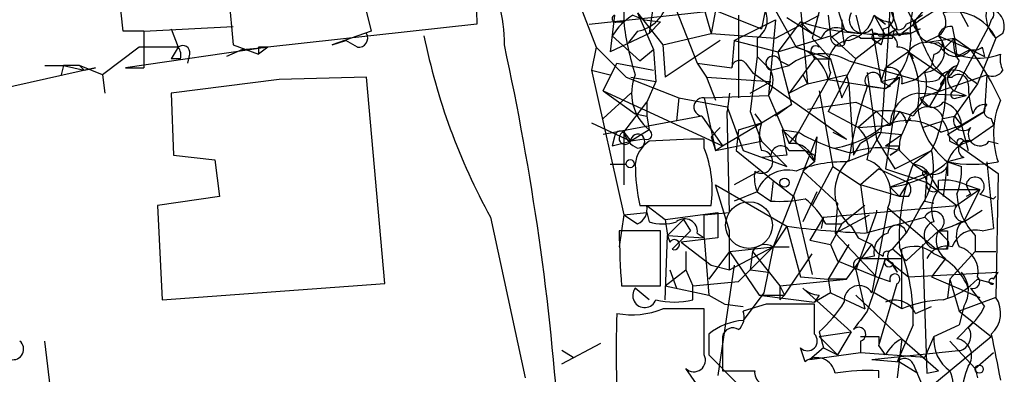
# Model space of a CAD drawing. Extents: x 0 to 1109, y 1533 to 2439.
# Drawn here: x 825 to 861, y 2079 to 2093 of the extents above; entities that cross this region are included whole.
import ezdxf

# ---------------------------------------------------------------- set-up
doc = ezdxf.new("R2010")
doc.units = 0
doc.header["$MEASUREMENT"] = 0
doc.layers.add('MAIN', color=5, linetype='CONTINUOUS')

msp = doc.modelspace()

# ---------------------------------------------------------------- linework, layer by layer
at = {"layer": 'MAIN'}
for p, q in [((832.0193, 2099.9595), (832.7813, 2091.5775)), ((828.7173, 2092.0855), (827.9553, 2099.5361)), ((841.6713, 2096.3188), (841.756, 2092.3395)), ((837.3533, 2094.2021), (837.8613, 2092.0855)), ((854.7947, 2094.3715), (854.1173, 2091.8315)), ((852.5087, 2093.4401), (852.2547, 2092.1701)), ((854.8793, 2093.4401), (855.3027, 2092.1701)), ((848.2753, 2093.1015), (848.106, 2092.0008)), ((848.9527, 2093.2708), (849.884, 2090.9001)), ((850.0533, 2093.1861), (850.392, 2092.0008)), ((858.52, 2093.1861), (857.9273, 2092.5088)), ((859.3667, 2093.1861), (859.8747, 2092.2548)), ((845.566, 2093.0168), (846.1587, 2091.4928)), ((845.9047, 2092.3395), (850.5613, 2092.8475)), ((847.1747, 2092.8475), (847.1747, 2092.4241)), ((847.6827, 2092.7628), (848.2753, 2091.4081)), ((847.6827, 2092.7628), (848.614, 2091.5775)), ((850.5613, 2092.8475), (850.392, 2092.0008)), ((850.5613, 2092.8475), (852.2547, 2092.1701)), ((852.7627, 2092.8475), (853.5247, 2091.4928)), ((853.694, 2092.9321), (853.948, 2090.1381)), ((846.836, 2092.6781), (846.6667, 2091.3235)), ((846.9207, 2092.4241), (847.1747, 2092.4241)), ((847.5133, 2092.6781), (847.9367, 2092.5088)), ((847.9367, 2092.5088), (848.5293, 2092.4241)), ((848.106, 2092.0008), (848.5293, 2092.4241)), ((851.2387, 2091.7468), (852.7627, 2092.5088)), ((851.408, 2092.6781), (851.408, 2089.6301)), ((852.7627, 2092.5088), (852.5087, 2089.7148)), ((852.7627, 2091.8315), (854.3713, 2092.6781)), ((853.694, 2092.4241), (852.8473, 2091.3235)), ((853.186, 2092.5935), (854.1173, 2092.0008)), ((854.71, 2092.6781), (854.7947, 2091.9161)), ((855.218, 2092.5088), (855.218, 2092.1701)), ((855.726, 2092.6781), (855.8953, 2092.0008)), ((856.4033, 2092.6781), (856.8267, 2092.3395)), ((856.4033, 2092.6781), (856.8267, 2091.9161)), ((857.5887, 2092.3395), (857.9273, 2092.5088)), ((858.1813, 2092.6781), (857.9273, 2092.5088)), ((860.7213, 2092.5088), (860.6367, 2092.2548)), ((829.4793, 2092.0855), (828.7173, 2092.0855)), ((829.4793, 2092.0855), (832.7813, 2092.2548)), ((829.4793, 2092.0855), (829.4793, 2090.7308)), ((830.4953, 2092.1701), (830.7493, 2091.4928)), ((841.756, 2092.3395), (834.0513, 2091.4928)), ((837.8613, 2092.0855), (836.422, 2091.5775)), ((848.106, 2092.0008), (846.6667, 2091.3235)), ((847.6827, 2092.0855), (847.344, 2091.6621)), ((848.614, 2091.5775), (850.392, 2092.0008)), ((850.392, 2092.0008), (852.7627, 2091.8315)), ((855.218, 2092.1701), (855.3027, 2091.5775)), ((855.3873, 2092.0855), (855.8953, 2092.0008)), ((856.3187, 2092.1701), (856.4033, 2091.7468)), ((857.25, 2092.1701), (856.8267, 2091.9161)), ((856.8267, 2091.9161), (857.758, 2092.0008)), ((857.0807, 2091.8315), (857.1653, 2092.1701)), ((857.3347, 2091.9161), (857.1653, 2092.1701)), ((858.0967, 2092.1701), (857.758, 2092.0008)), ((859.282, 2092.2548), (859.3667, 2091.8315)), ((859.3667, 2089.8841), (860.6367, 2092.2548)), ((861.1447, 2092.0008), (860.8907, 2091.8315)), ((836.422, 2091.5775), (836.93, 2091.7468)), ((837.3533, 2091.4928), (836.93, 2091.7468)), ((846.7513, 2091.9161), (847.7673, 2090.9848)), ((850.7307, 2091.7468), (848.6987, 2090.3921)), ((851.2387, 2091.7468), (851.154, 2090.7308)), ((851.2387, 2091.7468), (852.8473, 2091.3235)), ((852.0853, 2091.8315), (852.0853, 2091.1541)), ((852.8473, 2091.3235), (854.7947, 2091.9161)), ((854.1173, 2091.8315), (854.7947, 2091.0695)), ((854.7947, 2091.9161), (855.726, 2091.0695)), ((856.8267, 2091.9161), (855.726, 2091.0695)), ((856.6573, 2091.5775), (856.4033, 2091.7468)), ((856.4033, 2091.7468), (856.6573, 2090.2228)), ((856.5727, 2091.9161), (856.8267, 2091.9161)), ((858.774, 2091.9161), (858.266, 2091.6621)), ((858.266, 2091.6621), (859.3667, 2091.8315)), ((858.266, 2091.6621), (859.3667, 2091.8315)), ((858.774, 2091.9161), (859.9593, 2091.4081)), ((859.3667, 2091.8315), (858.9433, 2091.4081)), ((859.3667, 2091.8315), (859.9593, 2091.4081)), ((859.3667, 2091.8315), (859.4513, 2091.1541)), ((860.8907, 2091.8315), (860.2133, 2090.1381)), ((829.31, 2091.4928), (827.9553, 2090.4768)), ((834.0513, 2091.4928), (828.802, 2090.7308)), ((830.7493, 2091.4928), (829.31, 2091.4928)), ((830.7493, 2091.4928), (830.4953, 2091.0695)), ((833.12, 2091.4081), (832.5273, 2091.1541)), ((832.7813, 2091.5775), (833.7127, 2091.2388)), ((833.12, 2091.4081), (834.0513, 2091.4928)), ((833.7127, 2091.4928), (833.7127, 2091.2388)), ((834.0513, 2091.4928), (833.7127, 2091.2388)), ((846.1587, 2091.4928), (845.9893, 2090.6461)), ((846.1587, 2091.4928), (847.2593, 2090.3921)), ((847.7673, 2090.9848), (848.2753, 2091.4081)), ((848.2753, 2091.4081), (848.36, 2090.2228)), ((848.614, 2091.5775), (848.6987, 2090.3921)), ((852.8473, 2091.3235), (853.3553, 2089.3761)), ((853.5247, 2091.4928), (854.7947, 2091.0695)), ((857.6733, 2091.3235), (856.8267, 2090.7308)), ((857.6733, 2091.3235), (857.8427, 2091.0695)), ((857.6733, 2091.3235), (859.028, 2090.3921)), ((859.9593, 2091.4081), (859.4513, 2091.1541)), ((859.9593, 2091.4081), (860.4673, 2091.1541)), ((860.3827, 2091.4928), (860.4673, 2091.1541)), ((830.834, 2091.0695), (830.4953, 2091.0695)), ((831.1727, 2091.2388), (831.088, 2090.9001)), ((846.4127, 2089.8841), (846.9207, 2090.9001)), ((846.9207, 2090.9001), (848.2753, 2090.6461)), ((849.884, 2090.9001), (850.2227, 2090.3921)), ((849.884, 2090.9001), (851.154, 2090.7308)), ((851.662, 2090.9001), (851.916, 2090.5615)), ((852.0853, 2091.1541), (851.8313, 2089.1221)), ((852.0853, 2091.1541), (852.5933, 2090.6461)), ((852.932, 2090.9848), (853.2707, 2090.8155)), ((854.202, 2091.0695), (853.2707, 2089.7995)), ((854.1173, 2091.2388), (854.202, 2091.0695)), ((854.202, 2091.0695), (854.7947, 2091.0695)), ((855.726, 2091.0695), (854.71, 2089.1221)), ((854.7947, 2091.0695), (855.218, 2089.6301)), ((855.472, 2090.9848), (857.9273, 2090.3075)), ((858.6047, 2091.2388), (858.52, 2090.8155)), ((827.7013, 2090.7308), (823.8913, 2089.8841)), ((825.8387, 2090.8155), (826.516, 2090.8155)), ((826.516, 2090.8155), (826.4313, 2090.4768)), ((827.1087, 2090.8155), (826.516, 2090.8155)), ((826.516, 2090.8155), (827.278, 2090.6461)), ((827.9553, 2090.4768), (827.1087, 2090.8155)), ((827.1087, 2090.8155), (827.278, 2090.6461)), ((827.278, 2090.6461), (827.7013, 2090.7308)), ((828.802, 2090.7308), (829.4793, 2090.7308)), ((845.9893, 2090.6461), (846.6667, 2090.4768)), ((845.9893, 2090.6461), (847.1747, 2085.3121)), ((851.916, 2090.5615), (855.3873, 2088.1061)), ((852.5933, 2090.6461), (853.2707, 2090.8155)), ((854.7947, 2090.5615), (854.71, 2090.3075)), ((856.1493, 2090.5615), (856.488, 2088.1061)), ((856.6573, 2090.2228), (856.8267, 2090.7308)), ((857.9273, 2090.3075), (858.52, 2090.8155)), ((858.6047, 2090.8155), (859.028, 2090.3921)), ((827.9553, 2090.4768), (828.04, 2089.7995)), ((834.4747, 2090.3075), (830.4953, 2089.7995)), ((837.692, 2090.3921), (834.4747, 2090.3075)), ((838.3693, 2082.7721), (837.692, 2090.3921)), ((847.2593, 2090.3921), (849.2067, 2089.6301)), ((847.4287, 2090.3921), (848.36, 2090.2228)), ((848.36, 2090.2228), (848.0213, 2089.4608)), ((850.2227, 2090.3921), (852.5933, 2090.2228)), ((850.2227, 2090.3921), (850.5613, 2089.5455)), ((851.8313, 2089.7995), (852.5933, 2090.2228)), ((853.6093, 2088.3601), (854.71, 2090.3075)), ((853.7787, 2090.4768), (853.948, 2090.1381)), ((853.948, 2090.1381), (855.3873, 2090.4768)), ((854.71, 2090.3075), (856.8267, 2089.9688)), ((855.3873, 2090.4768), (855.472, 2090.1381)), ((856.6573, 2090.2228), (857.3347, 2090.3921)), ((856.8267, 2089.9688), (857.3347, 2090.3921)), ((857.3347, 2090.3921), (856.8267, 2087.0055)), ((857.4193, 2090.1381), (857.9273, 2090.3075)), ((858.0967, 2089.6301), (860.552, 2090.4768)), ((859.028, 2090.3921), (858.774, 2089.8841)), ((858.8587, 2090.1381), (859.028, 2090.3921)), ((859.028, 2090.3921), (859.028, 2089.5455)), ((859.1127, 2090.3921), (859.282, 2090.3921)), ((859.8747, 2090.3921), (860.2133, 2090.1381)), ((859.8747, 2090.3921), (860.2133, 2090.1381)), ((860.552, 2090.4768), (860.4673, 2089.1221)), ((846.4127, 2089.8841), (847.598, 2089.0375)), ((846.4127, 2089.8841), (850.8153, 2087.8521)), ((853.948, 2090.1381), (853.2707, 2089.7995)), ((854.3713, 2089.8841), (854.8793, 2087.0901)), ((855.218, 2089.6301), (855.472, 2090.1381)), ((855.472, 2090.1381), (855.6413, 2087.5135)), ((856.1493, 2090.0535), (856.8267, 2089.9688)), ((856.996, 2090.0535), (856.8267, 2089.9688)), ((858.3507, 2090.0535), (858.774, 2089.8841)), ((858.774, 2089.8841), (858.4353, 2089.2915)), ((858.774, 2089.8841), (858.9433, 2090.1381)), ((860.2133, 2090.1381), (859.3667, 2088.9528)), ((859.3667, 2089.8841), (859.79, 2089.7148)), ((830.4953, 2089.7995), (830.58, 2087.5135)), ((846.4127, 2088.8681), (847.4287, 2089.7995)), ((847.1747, 2088.3601), (848.0213, 2089.4608)), ((848.0213, 2089.4608), (848.0213, 2088.9528)), ((849.2067, 2089.6301), (849.122, 2088.7835)), ((849.2067, 2089.6301), (850.9847, 2089.2915)), ((850.138, 2089.6301), (852.5087, 2089.7148)), ((850.138, 2089.6301), (850.5613, 2087.6828)), ((851.0693, 2089.7995), (850.9847, 2089.1221)), ((852.5087, 2089.7148), (853.2707, 2087.9368)), ((853.948, 2089.2068), (855.726, 2089.4608)), ((855.726, 2089.4608), (856.488, 2089.1221)), ((858.012, 2089.7995), (859.79, 2089.7148)), ((858.0967, 2089.6301), (858.4353, 2089.2915)), ((859.4513, 2089.6301), (859.79, 2089.7148)), ((850.9847, 2089.2915), (851.5773, 2087.6828)), ((851.0693, 2085.3968), (850.9847, 2089.1221)), ((851.8313, 2089.1221), (852.2547, 2088.0215)), ((852.2547, 2088.6988), (853.3553, 2089.3761)), ((853.3553, 2089.3761), (852.7627, 2088.9528)), ((855.8107, 2088.5295), (854.71, 2089.1221)), ((856.488, 2089.1221), (855.8107, 2088.5295)), ((856.488, 2089.1221), (856.996, 2088.6141)), ((857.3347, 2089.1221), (856.996, 2088.6141)), ((859.1127, 2088.2755), (860.4673, 2089.1221)), ((860.4673, 2089.1221), (859.6207, 2088.6141)), ((850.0533, 2088.9528), (846.4127, 2088.2755)), ((847.598, 2089.0375), (848.0213, 2088.9528)), ((848.0213, 2088.9528), (848.106, 2088.4448)), ((850.0533, 2088.9528), (850.8153, 2087.8521)), ((852.0007, 2089.0375), (852.2547, 2088.6988)), ((857.758, 2089.0375), (857.4193, 2088.2755)), ((857.5887, 2088.6988), (857.758, 2088.8681)), ((858.1813, 2088.5295), (858.9433, 2088.7835)), ((858.9433, 2088.8681), (859.3667, 2088.9528)), ((859.3667, 2088.9528), (859.6207, 2088.6141)), ((860.7213, 2088.8681), (860.806, 2088.6141)), ((845.9893, 2088.6988), (847.4287, 2088.0215)), ((847.1747, 2088.3601), (847.4287, 2088.0215)), ((847.1747, 2088.3601), (847.1747, 2086.4128)), ((848.106, 2088.4448), (847.4287, 2088.0215)), ((850.392, 2088.1908), (850.7307, 2088.5295)), ((850.8153, 2087.8521), (852.2547, 2088.6988)), ((851.408, 2088.4448), (851.3233, 2087.6828)), ((851.408, 2088.4448), (852.2547, 2088.6988)), ((853.0167, 2088.4448), (853.6093, 2088.3601)), ((853.0167, 2088.4448), (853.186, 2087.5135)), ((853.0167, 2088.4448), (853.8633, 2087.6828)), ((853.2707, 2087.9368), (853.6093, 2088.3601)), ((854.8793, 2088.3601), (855.3873, 2088.1061)), ((855.8107, 2088.5295), (856.996, 2088.6141)), ((856.5727, 2088.3601), (855.8953, 2087.9368)), ((856.6573, 2088.3601), (856.234, 2087.5981)), ((856.5727, 2088.3601), (857.4193, 2088.2755)), ((858.8587, 2088.3601), (859.6207, 2088.6141)), ((859.6207, 2088.6141), (859.8747, 2087.6828)), ((859.9593, 2088.0215), (860.806, 2088.6141)), ((846.836, 2088.1908), (846.7513, 2087.8521)), ((846.7513, 2087.8521), (847.4287, 2088.0215)), ((847.9367, 2088.1061), (847.4287, 2088.0215)), ((850.138, 2087.7675), (850.138, 2088.1061)), ((850.392, 2088.1908), (850.5613, 2087.6828)), ((850.5613, 2087.6828), (852.2547, 2088.0215)), ((852.2547, 2088.0215), (853.186, 2087.0901)), ((854.2867, 2088.1908), (852.678, 2084.1268)), ((854.2867, 2088.1908), (854.202, 2087.2595)), ((856.488, 2088.1061), (857.1653, 2087.0055)), ((856.8267, 2087.8521), (857.4193, 2088.2755)), ((859.1127, 2088.2755), (859.536, 2087.8521)), ((859.1973, 2088.0215), (859.536, 2087.8521)), ((859.7053, 2088.0215), (859.9593, 2088.0215)), ((860.6367, 2088.0215), (860.9753, 2087.9368)), ((850.5613, 2087.6828), (850.8153, 2087.8521)), ((851.3233, 2087.6828), (852.678, 2086.5821)), ((851.5773, 2087.6828), (853.186, 2087.0901)), ((853.5247, 2087.9368), (853.2707, 2087.9368)), ((853.2707, 2087.6828), (853.8633, 2087.6828)), ((853.8633, 2087.6828), (854.202, 2087.2595)), ((855.6413, 2087.5135), (855.8953, 2087.9368)), ((855.6413, 2087.5135), (855.8953, 2087.9368)), ((857.25, 2087.6828), (856.996, 2087.5135)), ((856.996, 2087.5135), (857.25, 2087.6828)), ((857.1653, 2087.0055), (858.52, 2087.6828)), ((857.3347, 2087.8521), (857.25, 2087.6828)), ((857.3347, 2087.6828), (857.8427, 2087.1748)), ((857.3347, 2087.6828), (857.8427, 2087.1748)), ((858.52, 2087.6828), (857.8427, 2087.1748)), ((859.536, 2087.8521), (860.9753, 2086.8361)), ((830.58, 2087.5135), (832.104, 2087.3441)), ((832.104, 2087.3441), (832.2733, 2085.9895)), ((853.186, 2087.5135), (852.2547, 2087.4288)), ((854.202, 2087.5135), (854.202, 2087.2595)), ((855.3873, 2087.2595), (856.234, 2087.5981)), ((859.7053, 2087.4288), (859.1127, 2087.2595)), ((846.6667, 2087.1748), (847.2593, 2087.1748)), ((852.17, 2086.9208), (851.2387, 2086.4128)), ((854.202, 2087.2595), (853.7787, 2086.9208)), ((853.7787, 2086.9208), (855.0487, 2085.7355)), ((854.8793, 2087.0901), (854.1173, 2085.6508)), ((854.8793, 2087.0901), (855.8953, 2086.4128)), ((856.5727, 2087.0055), (855.8953, 2086.4128)), ((856.5727, 2087.0055), (857.6733, 2086.4975)), ((856.8267, 2087.0055), (858.3507, 2086.4975)), ((857.8427, 2087.1748), (858.3507, 2086.8361)), ((859.1127, 2087.2595), (858.9433, 2085.9895)), ((859.1127, 2087.2595), (859.6207, 2087.0901)), ((859.1127, 2087.2595), (859.1127, 2086.7515)), ((859.1127, 2087.0901), (859.1127, 2086.7515)), ((860.552, 2087.2595), (860.806, 2084.8041)), ((852.678, 2086.5821), (852.5933, 2085.8201)), ((852.678, 2086.5821), (853.44, 2085.9895)), ((858.3507, 2086.8361), (856.996, 2086.3281)), ((858.3507, 2086.8361), (858.266, 2085.8201)), ((858.266, 2086.7515), (858.3507, 2086.4975)), ((858.52, 2086.6668), (858.774, 2086.2435)), ((858.774, 2086.2435), (858.774, 2086.5821)), ((860.9753, 2086.8361), (860.8907, 2082.2641)), ((851.0693, 2084.7195), (850.5613, 2086.4128)), ((850.5613, 2086.4128), (853.186, 2084.8888)), ((857.3347, 2085.9895), (855.8953, 2086.4128)), ((855.8953, 2086.4128), (856.1493, 2084.6348)), ((856.996, 2086.3281), (857.3347, 2085.9895)), ((857.3347, 2085.9895), (857.6733, 2086.4975)), ((858.3507, 2086.4975), (859.4513, 2085.6508)), ((858.774, 2086.2435), (860.298, 2086.2435)), ((860.298, 2086.2435), (859.4513, 2085.6508)), ((859.7053, 2085.0581), (860.298, 2086.2435)), ((859.79, 2086.4128), (860.298, 2086.2435)), ((859.79, 2086.4128), (860.298, 2086.2435)), ((832.2733, 2085.9895), (829.9873, 2085.6508)), ((852.0853, 2086.1588), (851.2387, 2085.8201)), ((852.0853, 2086.1588), (852.5933, 2085.8201)), ((853.44, 2085.9895), (854.1173, 2083.1108)), ((854.2867, 2086.1588), (853.7787, 2085.0581)), ((857.6733, 2085.9895), (857.3347, 2085.9895)), ((858.266, 2085.8201), (858.6047, 2085.7355)), ((859.9593, 2086.0741), (859.79, 2085.9895)), ((860.298, 2086.0741), (860.806, 2085.9048)), ((860.806, 2085.9048), (860.8907, 2085.9895)), ((829.9873, 2085.6508), (830.1567, 2082.1795)), ((847.7673, 2085.6508), (850.392, 2085.6508)), ((848.0213, 2085.6508), (848.6987, 2085.1428)), ((854.5407, 2085.2275), (859.4513, 2085.6508)), ((855.0487, 2085.7355), (854.964, 2084.6348)), ((856.0647, 2085.6508), (855.218, 2084.9735)), ((856.9113, 2085.5661), (856.3187, 2082.4335)), ((856.488, 2085.4815), (856.488, 2085.3968)), ((856.9113, 2085.5661), (858.6893, 2084.0421)), ((858.0967, 2085.5661), (857.5887, 2084.6348)), ((859.7053, 2085.0581), (860.3827, 2085.4815)), ((842.264, 2085.2275), (843.534, 2079.3008)), ((847.1747, 2085.3121), (847.0053, 2084.1268)), ((847.1747, 2085.3121), (848.0213, 2085.3968)), ((847.1747, 2085.3121), (847.6827, 2084.9735)), ((848.0213, 2085.3968), (848.106, 2085.0581)), ((848.0213, 2085.3968), (848.106, 2085.0581)), ((848.6987, 2085.1428), (850.646, 2085.3968)), ((848.6987, 2085.1428), (848.7833, 2084.5501)), ((849.376, 2085.1428), (848.7833, 2084.5501)), ((849.376, 2085.1428), (849.63, 2084.7195)), ((850.138, 2085.3121), (851.0693, 2085.3968)), ((850.138, 2084.4655), (850.138, 2085.3121)), ((850.646, 2085.3968), (850.646, 2084.4655)), ((854.5407, 2085.2275), (854.0327, 2084.3808)), ((854.5407, 2085.2275), (854.456, 2084.8041)), ((854.964, 2084.6348), (856.234, 2085.3121)), ((856.488, 2085.3968), (855.726, 2083.2801)), ((856.0647, 2084.6348), (858.266, 2085.2275)), ((858.266, 2085.2275), (859.1127, 2084.3808)), ((853.186, 2084.8888), (852.678, 2084.1268)), ((853.186, 2084.8888), (853.694, 2083.0261)), ((854.6253, 2084.9735), (855.218, 2084.9735)), ((855.218, 2084.9735), (854.7947, 2084.2115)), ((855.5567, 2084.8888), (855.8107, 2084.4655)), ((858.774, 2084.7195), (859.282, 2084.8888)), ((859.7053, 2085.0581), (859.282, 2084.8888)), ((859.282, 2084.8888), (859.6207, 2085.0581)), ((860.3827, 2084.7195), (860.806, 2084.8041)), ((848.5293, 2084.7195), (847.0053, 2084.7195)), ((848.5293, 2082.6875), (848.5293, 2084.7195)), ((848.6987, 2082.1795), (848.7833, 2084.5501)), ((848.7833, 2084.5501), (850.138, 2084.4655)), ((848.7833, 2084.5501), (848.868, 2084.2961)), ((849.63, 2084.7195), (848.9527, 2084.0421)), ((850.646, 2084.4655), (849.2913, 2084.2961)), ((849.884, 2084.6348), (850.138, 2084.4655)), ((850.138, 2084.4655), (850.3073, 2082.3488)), ((851.0693, 2083.2801), (851.0693, 2084.7195)), ((854.0327, 2084.3808), (854.7947, 2084.2115)), ((854.964, 2084.6348), (856.488, 2083.0261)), ((855.8107, 2084.4655), (856.3187, 2084.2115)), ((857.0807, 2084.0421), (857.5887, 2084.6348)), ((858.774, 2084.7195), (857.5887, 2083.6188)), ((858.774, 2084.7195), (859.1127, 2084.3808)), ((858.774, 2084.7195), (859.1127, 2084.3808)), ((859.1127, 2084.7195), (859.1127, 2084.3808)), ((860.1287, 2084.5501), (860.1287, 2083.9575)), ((849.2913, 2084.2961), (850.392, 2083.4495)), ((851.0693, 2083.9575), (852.678, 2084.1268)), ((851.0693, 2083.2801), (852.678, 2084.1268)), ((851.408, 2082.8568), (852.678, 2084.1268)), ((852.678, 2084.1268), (852.3393, 2082.4335)), ((852.678, 2084.1268), (853.2707, 2084.1268)), ((852.678, 2084.1268), (853.2707, 2084.1268)), ((855.472, 2084.2115), (854.71, 2082.9415)), ((854.7947, 2084.2115), (855.0487, 2083.6188)), ((855.3873, 2082.9415), (856.3187, 2084.2115)), ((856.9113, 2083.9575), (857.0807, 2084.0421)), ((857.5887, 2083.6188), (857.0807, 2084.0421)), ((857.4193, 2081.8408), (857.4193, 2084.0421)), ((858.1813, 2084.2115), (858.3507, 2079.4701)), ((858.9433, 2084.0421), (858.6893, 2084.0421)), ((859.1127, 2084.0421), (858.6893, 2084.0421)), ((849.4607, 2083.9575), (849.4607, 2083.2801)), ((851.0693, 2083.9575), (850.3073, 2082.9415)), ((851.0693, 2083.9575), (852.17, 2082.3488)), ((851.916, 2083.9575), (851.8313, 2083.2801)), ((851.916, 2083.9575), (852.932, 2082.6875)), ((853.1013, 2082.3488), (854.1173, 2083.8728)), ((856.4033, 2083.7881), (855.98, 2083.7035)), ((855.98, 2083.7035), (857.4193, 2083.7035)), ((856.8267, 2083.7035), (856.1493, 2081.7561)), ((856.8267, 2083.7035), (857.6733, 2083.0261)), ((859.028, 2083.7035), (858.52, 2083.0261)), ((860.1287, 2083.9575), (859.1973, 2082.9415)), ((860.1287, 2083.9575), (860.8907, 2083.9575)), ((848.6987, 2082.6875), (849.4607, 2083.2801)), ((848.868, 2083.2801), (849.122, 2082.6028)), ((849.4607, 2083.2801), (849.7147, 2082.6875)), ((850.392, 2083.4495), (851.0693, 2083.2801)), ((851.2387, 2083.4495), (850.646, 2079.3855)), ((851.8313, 2083.2801), (852.5087, 2083.1955)), ((855.0487, 2083.6188), (856.488, 2083.0261)), ((855.726, 2083.2801), (856.0647, 2081.8408)), ((857.0807, 2083.5341), (857.25, 2083.1955)), ((857.0807, 2083.4495), (857.25, 2083.1955)), ((852.932, 2082.6875), (855.3873, 2082.9415)), ((853.694, 2083.0261), (854.71, 2082.9415)), ((855.3873, 2082.9415), (854.71, 2082.9415)), ((854.71, 2082.9415), (854.7947, 2082.4335)), ((856.488, 2083.0261), (856.996, 2082.8568)), ((857.6733, 2083.0261), (860.9753, 2083.1955)), ((858.52, 2083.0261), (860.298, 2082.2641)), ((859.1973, 2082.9415), (859.1127, 2082.2641)), ((859.1973, 2082.9415), (859.536, 2081.7561)), ((860.2133, 2082.9415), (860.806, 2082.7721)), ((860.806, 2082.9415), (860.9753, 2083.1955)), ((830.1567, 2082.1795), (838.3693, 2082.7721)), ((847.09, 2082.6875), (848.5293, 2082.6875)), ((848.106, 2082.1795), (847.598, 2082.6028)), ((848.6987, 2082.6875), (850.3073, 2082.3488)), ((849.7147, 2082.6875), (851.408, 2082.8568)), ((849.7147, 2082.1795), (849.7147, 2082.6875)), ((852.932, 2082.6875), (853.1013, 2082.3488)), ((853.7787, 2082.6028), (855.5567, 2080.9941)), ((856.5727, 2080.4861), (857.25, 2082.7721)), ((859.9593, 2082.6028), (860.4673, 2081.9255)), ((850.3073, 2082.3488), (850.9, 2082.0101)), ((852.3393, 2082.4335), (851.5773, 2081.4175)), ((852.17, 2082.3488), (853.1013, 2082.3488)), ((852.17, 2082.3488), (854.202, 2082.0948)), ((852.932, 2082.1795), (853.1013, 2082.3488)), ((854.7947, 2082.4335), (854.202, 2082.0948)), ((854.3713, 2082.3488), (854.202, 2082.0948)), ((854.7947, 2082.4335), (856.0647, 2081.8408)), ((855.726, 2082.3488), (857.4193, 2080.7401)), ((857.4193, 2081.8408), (856.4033, 2082.4335)), ((860.8907, 2082.2641), (859.536, 2081.7561)), ((850.138, 2080.1475), (850.138, 2081.8408)), ((850.9, 2082.0101), (851.5773, 2081.9255)), ((852.424, 2082.0101), (851.5773, 2081.7561)), ((854.202, 2080.9095), (854.202, 2082.0101)), ((857.9273, 2081.6715), (858.52, 2081.9255)), ((859.7053, 2081.9255), (859.536, 2081.2481)), ((859.536, 2081.7561), (860.7213, 2080.8248)), ((857.8427, 2081.2481), (857.25, 2079.8935)), ((858.6047, 2080.8248), (859.536, 2081.2481)), ((859.4513, 2080.7401), (860.044, 2081.3328)), ((850.3073, 2080.9095), (850.3073, 2080.1475)), ((850.8153, 2080.8248), (850.8153, 2079.5548)), ((854.3713, 2080.8248), (855.5567, 2080.9941)), ((854.3713, 2080.9941), (854.5407, 2080.4015)), ((854.3713, 2080.8248), (855.0487, 2080.1475)), ((855.5567, 2080.9941), (855.0487, 2080.1475)), ((856.5727, 2080.8248), (856.5727, 2080.4861)), ((857.4193, 2080.7401), (857.25, 2079.3008)), ((857.4193, 2080.7401), (858.774, 2079.5548)), ((858.6047, 2080.8248), (858.266, 2080.0628)), ((858.266, 2078.7928), (860.7213, 2080.8248)), ((826.1773, 2077.7768), (825.8387, 2080.6555)), ((844.8887, 2079.8088), (846.328, 2080.5708)), ((853.8633, 2079.8935), (853.694, 2080.4015)), ((854.5407, 2080.4015), (854.0327, 2079.9781)), ((854.5407, 2080.4015), (855.0487, 2080.1475)), ((855.8953, 2080.6555), (855.8953, 2080.2321)), ((856.8267, 2080.1475), (856.5727, 2080.4861)), ((859.1973, 2080.6555), (860.1287, 2079.6395)), ((844.8887, 2080.3168), (845.312, 2080.0628)), ((850.3073, 2080.1475), (851.3233, 2079.1315)), ((854.0327, 2079.9781), (855.8953, 2080.2321)), ((855.8953, 2080.2321), (858.266, 2080.0628)), ((856.3187, 2079.9781), (859.6207, 2080.3168)), ((860.1287, 2079.6395), (860.806, 2080.2321)), ((856.3187, 2079.9781), (857.3347, 2079.8935)), ((857.3347, 2079.8935), (858.012, 2079.4701)), ((857.8427, 2079.8088), (858.266, 2078.7928)), ((850.0533, 2078.7928), (849.4607, 2079.6395)), ((856.5727, 2079.3008), (856.5727, 2079.5548)), ((858.3507, 2079.4701), (858.774, 2079.5548)), ((860.1287, 2079.6395), (860.2133, 2079.3008))]:
    msp.add_line(p, q, dxfattribs=at)
for centre, radius in [((847.4075, 2087.196), 0.1496), ((853.1013, 2086.4975), 0.1693), ((860.2768, 2079.6184), 0.1496)]:
    msp.add_circle(centre, radius, dxfattribs=at)
at = {"layer": 'MAIN', "color": 5}
msp.add_circle((851.7889, 2084.9312), 0.8616, dxfattribs=at)
at = {"layer": 'MAIN'}
for centre, radius, start, end in [((837.9289, 2091.7168), 4.8451, 358.35248, 34.42837), ((860.6785, 2094.2442), 3.3462, 182.16996, 214.69548), ((848.8729, 2089.8014), 8.7055, 15.78873, 25.32198), ((847.429, 2093.4398), 1.3779, 280.6102, 349.3898), ((864.3569, 2083.1547), 11.242, 116.83492, 128.1055), ((860.5651, 2092.128), 2.8329, 154.32231, 187.73338), ((851.6769, 2092.5054), 0.7879, 301.2169, 32.78853), ((855.9683, 2092.5058), 0.4852, 148.01965, 316.2274), ((707.1037, 2101.7378), 150.1507, 354.888447, 356.637918), ((856.6714, 2092.617), 0.4524, 278.97724, 44.14918), ((858.4546, 2092.4202), 0.5968, 302.35853, 35.03213), ((859.325, 2091.0592), 1.7458, 26.25536, 102.62883), ((861.6842, 2092.6781), 1.1603, 167.35551, 226.85436), ((860.538, 2092.269), 0.6632, 336.15152, 88.7905), ((860.5732, 2092.6993), 0.2413, 307.86249, 74.7428), ((846.8783, 2092.5511), 0.1339, 108.42141, 288.46201), ((848.825, 2090.6044), 2.4537, 122.31503, 147.68497), ((856.9883, 2093.5377), 9.8766, 186.47396, 198.05411), ((855.26, 2093.6515), 1.9897, 218.08865, 246.16616), ((856.6574, 2101.8997), 9.9282, 252.63344, 274.40127), ((855.1475, 2093.0026), 1.297, 284.48837, 345.51163), ((857.0556, 2093.3816), 0.9594, 227.16267, 266.43819), ((857.3013, 2092.4443), 0.306, 183.78543, 339.96569), ((858.0332, 2092.35), 0.1909, 123.69839, 289.4417), ((858.63, 2092.3648), 0.7173, 168.41906, 281.58094), ((837.3956, 2091.8315), 0.3413, 262.88123, 29.73447), ((855.0169, 2091.6092), 0.6033, 52.12918, 158.38022), ((939.6986, 1965.0009), 152.6259, 123.57026, 123.799443), ((856.4457, 2091.8738), 0.1339, 18.42141, 251.53799), ((855.5135, 2092.0433), 1.235, 337.84193, 5.89293), ((857.6311, 2091.5351), 0.4827, 74.75737, 127.88123), ((865.5027, 2094.7941), 7.9631, 197.95349, 209.97531), ((859.2142, 2091.8062), 0.4537, 81.40554, 165.98213), ((862.8097, 2096.5645), 23.466, 191.42533, 208.88966), ((855.5554, 2090.913), 0.838, 95.71195, 204.80045), ((855.1413, 2091.8898), 0.3515, 189.54808, 297.33041), ((855.6576, 2091.5678), 0.355, 47.9684, 178.4344), ((856.488, 2388.1813), 296.3504, 269.885409, 270.114592), ((856.9255, 2091.5916), 0.3392, 343.06616, 106.93384), ((855.3272, 2091.8871), 2.4348, 308.01409, 356.69669), ((858.343, 2090.8692), 0.8093, 50.41019, 145.84847), ((858.1962, 2091.3602), 0.8018, 274.9945, 43.89334), ((858.5369, 2091.6155), 0.3829, 280.20309, 51.73518), ((860.2557, 2093.2796), 2.1936, 227.50897, 291.5099), ((860.2978, 2091.5774), 0.9651, 164.73551, 217.87915), ((830.9187, 2091.2952), 0.2603, 347.48075, 130.60607), ((830.3681, 2091.1964), 0.4829, 344.76361, 37.86666), ((833.882, 2006.8429), 84.6501, 89.885408, 90.114592), ((747.2339, 2070.7114), 97.7902, 3.844899, 12.32028), ((853.165, 2089.9478), 1.5863, 13.10588, 76.89412), ((854.2443, 2091.3658), 0.1796, 45, 225), ((857.2857, 2090.9162), 0.5777, 15.3882, 93.54293), ((855.0495, 2089.8419), 3.0132, 349.47508, 29.45243), ((859.4366, 2091.8095), 0.659, 208.72356, 322.47805), ((860.0863, 2091.8741), 0.483, 254.75529, 307.85938), ((850.6407, 2084.6447), 11.5143, 25.19032, 35.97198), ((851.4382, 2090.7248), 0.2843, 38.0712, 178.79056), ((852.678, 2090.9001), 0.2678, 18.44172, 251.55828), ((854.4935, 2089.3116), 1.9383, 59.68058, 129.11408), ((858.4348, 2091.3238), 1.1522, 306.03944, 342.88923), ((861.9903, 2091.0693), 0.9456, 169.67402, 206.58673), ((851.7364, 2090.2544), 0.9421, 325.0583, 24.56575), ((856.361, 2090.2651), 0.2993, 351.87531, 224.98646), ((856.9537, 2090.2652), 0.4826, 344.73135, 105.2572), ((856.996, 2090.1382), 1.3387, 304.69434, 18.4336), ((859.3526, 2089.9828), 0.6635, 38.09465, 150.69964), ((859.7056, 2090.0956), 0.7635, 109.45544, 176.80893), ((859.6241, 2090.3303), 0.5151, 109.60294, 240.02058), ((860.7637, 2090.8578), 0.4359, 240.94157, 330.94157), ((849.2065, 2089.7994), 1.7453, 157.16221, 230.90901), ((899.1366, 2174.7831), 94.6305, 243.3271, 243.556364), ((858.3507, 2091.2806), 1.0612, 246.48593, 293.50911), ((853.7431, 2089.9807), 5.3009, 334.31039, 4.45118), ((859.5249, 2090.1404), 0.3498, 359.62328, 133.98069), ((871.062, 2084.8862), 15.7826, 160.88863, 171.04057), ((858.6891, 2090.0535), 0.1895, 296.61914, 26.51097), ((859.3667, 2089.743), 0.1411, 90, 306.84553), ((863.5304, 2090.1371), 3.6557, 179.98433, 197.50512), ((850.0956, 2089.2915), 0.3369, 82.856, 262.89185), ((858.171, 2088.6351), 1.1752, 97.77571, 181.0239), ((858.5623, 2089.757), 0.4826, 195.24575, 322.13751), ((858.7326, 2088.5979), 0.8883, 1.04503, 76.27821), ((864.0209, 2088.2912), 3.2156, 157.04145, 198.71386), ((856.869, 2086.6663), 2.4852, 66.9334, 98.81873), ((857.0378, 2088.6561), 0.5525, 4.43211, 57.49779), ((858.3772, 2088.7053), 0.589, 16.04427, 155.15352), ((860.9025, 2089.5431), 2.9014, 184.9747, 231.91198), ((860.4842, 2088.9275), 0.4537, 81.40554, 165.96988), ((860.7275, 2089.1524), 0.2843, 128.11535, 268.75069), ((857.6326, 2086.8146), 1.9728, 51.57378, 119.62781), ((857.6752, 2087.9375), 1.5244, 3.15877, 33.70883), ((859.6932, 2088.7834), 0.3678, 152.57808, 316.344), ((847.0477, 2088.1908), 0.2116, 53.12469, 180), ((847.2291, 2088.1364), 0.2302, 103.66804, 330.07306), ((848.0208, 2088.5714), 0.8721, 194.0219, 247.18961), ((848.0213, 2088.2755), 0.1893, 243.46201, 63.42141), ((853.7358, 2088.1908), 1.5658, 161.06863, 198.93137), ((853.9899, 2088.0639), 0.4823, 142.10834, 195.28117), ((856.8715, 2093.8276), 6.3667, 239.17746, 258.08205), ((854.4144, 2091.3076), 3.5705, 277.4815, 308.91568), ((855.0907, 2087.6828), 1.1114, 342.25788, 49.62348), ((860.298, 2088.2755), 0.4234, 143.13281, 323.13281), ((847.6887, 2088.0275), 0.2601, 268.67802, 181.32198), ((848.699, 2087.09), 1.1042, 122.48114, 175.59572), ((850.6901, 2050.4005), 37.7096, 90.83889, 93.92934), ((858.5621, 2087.81), 1.234, 157.83732, 185.91665), ((860.1595, 2086.9478), 1.0922, 100.56197, 163.41833), ((859.5783, 2087.9791), 0.1339, 18.46201, 251.57859), ((859.8324, 2087.7251), 0.3224, 66.82241, 246.78274), ((846.3833, 2086.2434), 4.0523, 351.59095, 22.09311), ((852.2446, 2087.2628), 0.4201, 234.50513, 88.62244), ((852.9602, 2087.4851), 0.368, 32.48552, 175.57383), ((853.3807, 2087.1092), 0.8349, 10.37052, 97.57106), ((896.3426, 2172.2431), 94.6305, 243.3271, 243.556364), ((856.5818, 2084.7842), 2.9948, 75.43941, 110.01661), ((857.0807, 2214.852), 127.0002, 269.885409, 270.114592), ((855.98, 2087.0901), 2.6082, 324.24654, 13.13474), ((856.5868, 2086.1534), 1.6311, 133.11443, 230.83492), ((855.681, 2086.0911), 1.3377, 336.89084, 69.50712), ((854.5491, 2087.1756), 6.9511, 180.00659, 192.6715), ((853.5671, 2086.709), 1.5807, 172.29948, 200.37022), ((853.2122, 2085.7707), 1.1919, 74.79885, 160.99649), ((855.2572, 2082.6842), 4.5772, 88.37122, 112.24144), ((856.4654, 2090.4047), 4.111, 277.41579, 310.08716), ((864.5527, 2084.4901), 7.2272, 158.19344, 182.88141), ((857.7642, 2086.3647), 0.8139, 21.78703, 84.46523), ((858.266, 2086.8362), 0.0847, 359.93235, 270), ((858.5623, 2087.4712), 0.6694, 251.57317, 325.30106), ((860.044, 2092.2948), 5.1207, 259.52132, 280.47868), ((857.164, 2086.9776), 2.4593, 338.44562, 2.62192), ((858.9858, 2084.7197), 1.8744, 64.5929, 96.48804), ((860.1244, 2086.3641), 0.3379, 300.90561, 171.71404), ((857.3348, 2086.2435), 0.4232, 323.11656, 36.88344), ((858.5877, 2086.4127), 0.2517, 160.31249, 317.75388), ((859.7262, 2085.5027), 1.2064, 142.11752, 201.62503), ((944.5596, 2128.5734), 94.6752, 206.443694, 206.672849), ((852.932, 2090.3053), 4.498, 265.6815, 281.94947), ((851.9164, 2083.5344), 3.0674, 27.97942, 50.60243), ((861.8524, 2086.2288), 2.4061, 183.6864, 224.24225), ((847.4288, 2085.5237), 0.606, 294.77184, 12.1073), ((859.7032, 2085.408), 0.3499, 136.05384, 270.34387), ((849.4183, 2084.6941), 0.4694, 352.74328, 129.14597), ((858.6047, 2085.0582), 0.3787, 296.55828, 153.44172), ((848.614, 2086.541), 1.5675, 251.08998, 288.91002), ((857.7867, 2120.5904), 35.9968, 262.65703, 267.25806), ((857.25, 2084.5925), 0.3413, 7.11877, 172.88123), ((858.7643, 2084.5599), 0.5231, 107.76303, 261.75839), ((860.1494, 2083.8343), 0.9154, 75.23509, 161.36514), ((860.251, 2084.5313), 0.8215, 140.11138, 209.49833), ((884.8488, 2085.2792), 37.8476, 180.84733, 183.92653), ((849.0373, 2084.2114), 0.1893, 243.44849, 153.42141), ((857.1294, 2083.9282), 0.7395, 107.15343, 190.92094), ((859.4843, 2084.3573), 0.7973, 152.98181, 235.08805), ((858.9434, 2169.4194), 84.7001, 269.885409, 270.114524), ((858.9434, 2084.2538), 0.2116, 269.97294, 36.87531), ((943.8126, 2084.2114), 84.7001, 179.885408, 180.114524), ((852.3817, 2083.661), 0.5521, 57.53916, 147.51607), ((857.0386, 2084.5079), 0.7785, 202.37813, 247.60545), ((857.1653, 2083.7881), 0.2677, 108.42141, 251.57859), ((850.6156, 2081.4569), 7.2301, 358.34511, 21.67088), ((857.885, 2083.0683), 1.0794, 48.18441, 115.55851), ((859.0704, 2083.3563), 0.7991, 74.64363, 154.24626), ((859.2983, 2083.2218), 0.9357, 347.92748, 75.28355), ((855.8954, 2083.4664), 0.2517, 70.36302, 227.72019), ((856.869, 2083.8305), 0.1339, 71.57859, 198.46201), ((856.9537, 2083.5765), 0.1796, 135, 315), ((857.8287, 2081.8268), 2.1882, 20.77057, 69.22943), ((857.1654, 2082.9415), 0.1894, 296.53799, 206.56505), ((858.2361, 2084.7974), 2.7117, 285.11706, 316.81254), ((858.8274, 2082.5048), 1.0519, 326.58037, 41.04501), ((860.044, 2082.8398), 0.2517, 250.33393, 47.73703), ((860.7425, 2082.8568), 0.1059, 53.14093, 306.85907), ((847.9449, 2082.3297), 0.4415, 141.78811, 340.10782), ((979.9319, 2082.4335), 127.0002, 179.885409, 180.114592), ((854.4307, 2083.3058), 0.9588, 227.1555, 266.44827), ((855.8478, 2082.153), 0.5481, 30.7809, 186.09435), ((860.016, 2081.6856), 1.0487, 312.26377, 33.47944), ((847.471, 2084.7201), 3.0979, 259.76778, 291.65167), ((849.0374, 2084.804), 2.7105, 255.52746, 284.47049), ((849.376, 1700.8411), 381.0005, 89.885409, 90.114591), ((853.313, 1637.5105), 444.5005, 89.885408, 90.114592), ((851.5331, 2084.3402), 4.3877, 310.30499, 329.21943), ((857.1654, 2081.3329), 0.8338, 23.96109, 113.96737), ((859.1866, 2077.4869), 4.6989, 92.96799, 112.09282), ((858.6473, 2082.7295), 1.9897, 308.08865, 336.16616), ((879.2537, 2080.2653), 32.3636, 177.50971, 193.37017), ((850.9848, 2081.5444), 0.6292, 312.26879, 19.66179), ((1025.2602, 1954.3876), 211.7103, 143.014201, 143.24333), ((851.7424, 2079.1634), 2.2601, 94.18911, 129.4164), ((851.1963, 2080.7542), 0.3875, 56.88812, 169.50206), ((855.8334, 2080.9062), 0.2583, 283.86942, 138.06061), ((859.3919, 2080.8469), 0.5773, 293.34583, 33.25518), ((853.948, 2080.6555), 0.3592, 225, 45), ((856.234, 2250.1747), 169.3502, 269.885409, 270.114592), ((858.1396, 2079.4272), 1.4975, 118.75062, 151.24938), ((860.0124, 2080.7084), 1.4125, 175.27308, 234.75609), ((859.3496, 2080.1015), 0.6467, 324.29443, 80.95137), ((1284.2355, 2164.7368), 431.7306, 191.195994, 191.42518), ((824.6639, 2080.3538), 0.3876, 255.7809, 51.10474), ((849.757, 2079.9499), 0.4291, 226.33134, 27.41284), ((854.2866, 2079.3516), 0.6877, 9.92255, 127.99483), ((857.5181, 2079.6535), 0.3598, 25.56808, 138.16547), ((862.769, 2078.4765), 3.1517, 156.68134, 177.32669), ((851.408, 2375.9046), 296.3504, 269.885409, 270.114592), ((852.4935, 2079.5064), 0.4952, 174.39073, 291.8723), ((856.1495, 2072.2735), 7.2936, 86.67363, 99.35436), ((857.5891, 2078.8774), 1.745, 320.89818, 22.84162)]:
    msp.add_arc(centre, radius, start, end, dxfattribs=at)

doc.saveas('drawing.dxf')
